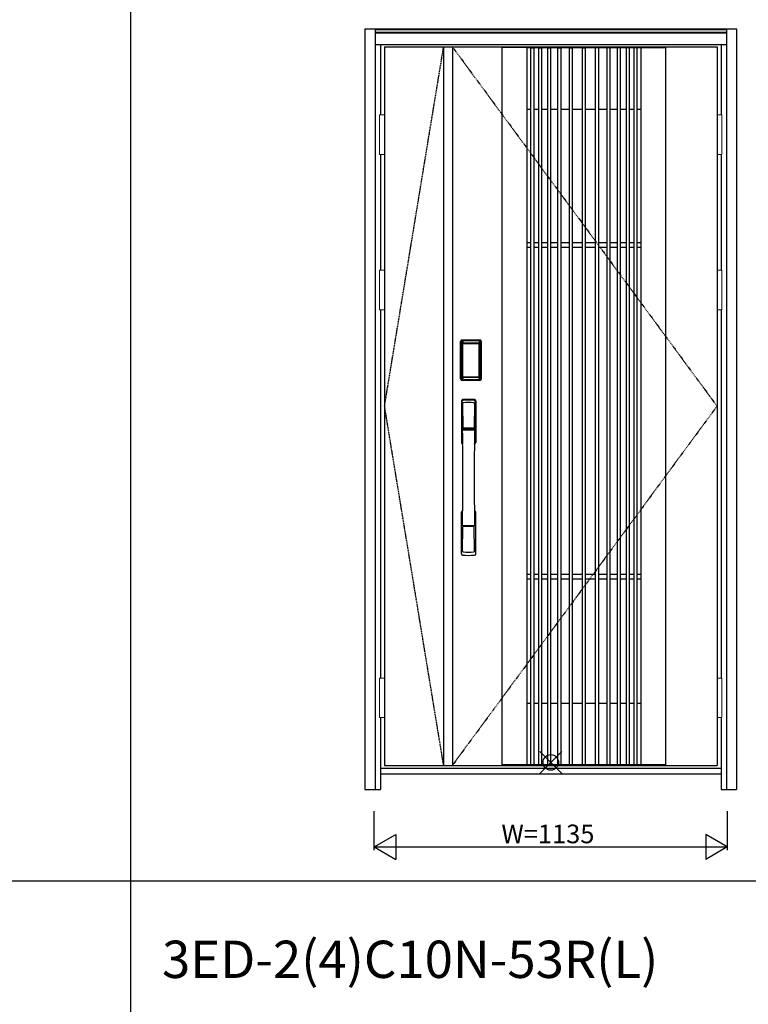
# Model space of a CAD drawing. Extents: x 0 to 27931, y 0 to 20000.
# Drawn here: x 2342 to 4685, y 15203 to 18371 of the extents above; entities that cross this region are included whole.
import ezdxf

# ---------------------------------------------------------------- set-up
doc = ezdxf.new("R2010")
doc.units = 0
doc.linetypes.add('ITTENSAU', pattern=[5.5, 3, -1, 0.5, -1])
doc.layers.get('0').update_dxf_attribs({"linetype": 'CONTINUOUS'})
for name, color, linetype in [('YKK_A1', 4, 'CONTINUOUS'), ('YKK_A2', 3, 'CONTINUOUS'), ('YKK_F1', 7, 'CONTINUOUS'), ('YKK_IN', 1, 'CONTINUOUS'), ('YKK_N1', 2, 'CONTINUOUS')]:
    doc.layers.add(name, color=color, linetype=linetype)
doc.styles.get("Standard").update_dxf_attribs({"font": 'txt.shx', "bigfont": 'bigfont.shx'})

msp = doc.modelspace()

# ---------------------------------------------------------------- linework, layer by layer
at = {"layer": 'YKK_A1'}
for p, q in [((3515.5, 18283.5), (4584.5, 18283.5)), ((3515.5, 18283.5), (3515.5, 15971.5)), ((3705.5, 18283.5), (3705.5, 15971.5)), ((3733.5, 18283.5), (3733.5, 15971.5)), ((3893, 18283.5), (3893, 15971.5)), ((3973, 18282), (3893, 18282)), ((3973, 18283.5), (3973, 15971.5)), ((3973, 18281.5), (3985, 18281.5)), ((3985, 18283.5), (3985, 15971.5)), ((3995, 18283.5), (3995, 15971.5)), ((3995, 18281.5), (4010, 18281.5)), ((4010, 18283.5), (4010, 15971.5)), ((4020, 18283.5), (4020, 15971.5)), ((4020, 18281.5), (4039, 18281.5)), ((4039, 18283.5), (4039, 15971.5)), ((4049, 18283.5), (4049, 15971.5)), ((4049, 18281.5), (4072, 18281.5)), ((4072, 18283.5), (4072, 15971.5)), ((4082, 18283.5), (4082, 15971.5)), ((4082, 18281.5), (4109, 18281.5)), ((4109, 18283.5), (4109, 15971.5)), ((4119, 18283.5), (4119, 15971.5)), ((4119, 18281.5), (4151, 18281.5)), ((4151, 18283.5), (4151, 15971.5)), ((4161, 18283.5), (4161, 15971.5)), ((4161, 18281.5), (4193, 18281.5)), ((4193, 18283.5), (4193, 15971.5)), ((4203, 18283.5), (4203, 15971.5)), ((4203, 18281.5), (4230, 18281.5)), ((4230, 18283.5), (4230, 15971.5)), ((4240, 18283.5), (4240, 15971.5)), ((4240, 18281.5), (4263, 18281.5)), ((4263, 18283.5), (4263, 15971.5)), ((4273, 18283.5), (4273, 15971.5)), ((4273, 18281.5), (4292, 18281.5)), ((4292, 18283.5), (4292, 15971.5)), ((4302, 18283.5), (4302, 15971.5)), ((4302, 18281.5), (4317, 18281.5)), ((4317, 18281.5), (4302, 18281.5)), ((4317, 18283.5), (4317, 15971.5)), ((4327, 18283.5), (4327, 15971.5)), ((4327, 18281.5), (4339, 18281.5)), ((4339, 18283.5), (4339, 15971.5)), ((4339, 18282), (4419, 18282)), ((4419, 18283.5), (4419, 15971.5)), ((4584.5, 18283.5), (4584.5, 15971.5)), ((3985, 18280.5), (3995, 18280.5)), ((4010, 18280.5), (4020, 18280.5)), ((4039, 18280.5), (4049, 18280.5)), ((4072, 18280.5), (4082, 18280.5)), ((4109, 18280.5), (4119, 18280.5)), ((4151, 18280.5), (4161, 18280.5)), ((4203, 18280.5), (4193, 18280.5)), ((4240, 18280.5), (4230, 18280.5)), ((4273, 18280.5), (4263, 18280.5)), ((4302, 18280.5), (4292, 18280.5)), ((4327, 18280.5), (4317, 18280.5)), ((3973, 18083.5), (3985, 18083.5)), ((3995, 18083.5), (4010, 18083.5)), ((4020, 18083.5), (4039, 18083.5)), ((4049, 18083.5), (4072, 18083.5)), ((4082, 18083.5), (4109, 18083.5)), ((4119, 18083.5), (4151, 18083.5)), ((4161, 18083.5), (4193, 18083.5)), ((4203, 18083.5), (4230, 18083.5)), ((4240, 18083.5), (4263, 18083.5)), ((4273, 18083.5), (4292, 18083.5)), ((4302, 18083.5), (4317, 18083.5)), ((4327, 18083.5), (4339, 18083.5)), ((3973, 17653.5), (3985, 17653.5)), ((3995, 17653.5), (4010, 17653.5)), ((4020, 17653.5), (4039, 17653.5)), ((4049, 17653.5), (4072, 17653.5)), ((4082, 17653.5), (4109, 17653.5)), ((4119, 17653.5), (4151, 17653.5)), ((4161, 17653.5), (4193, 17653.5)), ((4203, 17653.5), (4230, 17653.5)), ((4240, 17653.5), (4263, 17653.5)), ((4273, 17653.5), (4292, 17653.5)), ((4302, 17653.5), (4317, 17653.5)), ((4327, 17653.5), (4339, 17653.5)), ((3973, 17638.5), (3985, 17638.5)), ((3995, 17638.5), (4010, 17638.5)), ((4020, 17638.5), (4039, 17638.5)), ((4049, 17638.5), (4072, 17638.5)), ((4082, 17638.5), (4109, 17638.5)), ((4119, 17638.5), (4151, 17638.5)), ((4161, 17638.5), (4193, 17638.5)), ((4203, 17638.5), (4230, 17638.5)), ((4240, 17638.5), (4263, 17638.5)), ((4273, 17638.5), (4292, 17638.5)), ((4302, 17638.5), (4317, 17638.5)), ((4327, 17638.5), (4339, 17638.5)), ((3973, 16586.5), (3985, 16586.5)), ((3973, 16571.5), (3985, 16571.5)), ((3995, 16586.5), (4010, 16586.5)), ((3995, 16571.5), (4010, 16571.5)), ((4020, 16586.5), (4039, 16586.5)), ((4020, 16571.5), (4039, 16571.5)), ((4049, 16586.5), (4072, 16586.5)), ((4049, 16571.5), (4072, 16571.5)), ((4082, 16586.5), (4109, 16586.5)), ((4082, 16571.5), (4109, 16571.5)), ((4119, 16586.5), (4151, 16586.5)), ((4119, 16571.5), (4151, 16571.5)), ((4161, 16586.5), (4193, 16586.5)), ((4161, 16571.5), (4193, 16571.5)), ((4203, 16586.5), (4230, 16586.5)), ((4203, 16571.5), (4230, 16571.5)), ((4240, 16586.5), (4263, 16586.5)), ((4240, 16571.5), (4263, 16571.5)), ((4273, 16586.5), (4292, 16586.5)), ((4273, 16571.5), (4292, 16571.5)), ((4302, 16586.5), (4317, 16586.5)), ((4302, 16571.5), (4317, 16571.5)), ((4327, 16586.5), (4339, 16586.5)), ((4327, 16571.5), (4339, 16571.5)), ((3973, 16171.5), (3985, 16171.5)), ((3995, 16171.5), (4010, 16171.5)), ((4020, 16171.5), (4039, 16171.5)), ((4049, 16171.5), (4072, 16171.5)), ((4082, 16171.5), (4109, 16171.5)), ((4119, 16171.5), (4151, 16171.5)), ((4161, 16171.5), (4193, 16171.5)), ((4203, 16171.5), (4230, 16171.5)), ((4240, 16171.5), (4263, 16171.5)), ((4273, 16171.5), (4292, 16171.5)), ((4302, 16171.5), (4317, 16171.5)), ((4327, 16171.5), (4339, 16171.5)), ((3515.5, 15971.5), (4584.5, 15971.5)), ((3973, 15973), (3893, 15973)), ((3985, 15973.5), (3973, 15973.5)), ((3985, 15974.5), (3995, 15974.5)), ((4010, 15973.5), (3995, 15973.5)), ((4010, 15974.5), (4020, 15974.5)), ((4039, 15973.5), (4020, 15973.5)), ((4039, 15974.5), (4049, 15974.5)), ((4072, 15973.5), (4049, 15973.5)), ((4072, 15974.5), (4082, 15974.5)), ((4109, 15973.5), (4082, 15973.5)), ((4109, 15974.5), (4119, 15974.5)), ((4151, 15973.5), (4119, 15973.5)), ((4151, 15974.5), (4161, 15974.5)), ((4193, 15973.5), (4161, 15973.5)), ((4193, 15974.5), (4203, 15974.5)), ((4230, 15973.5), (4203, 15973.5)), ((4230, 15974.5), (4240, 15974.5)), ((4263, 15973.5), (4240, 15973.5)), ((4263, 15974.5), (4273, 15974.5)), ((4292, 15973.5), (4273, 15973.5)), ((4292, 15974.5), (4302, 15974.5)), ((4317, 15973.5), (4302, 15973.5)), ((4317, 15974.5), (4327, 15974.5)), ((4339, 15973.5), (4327, 15973.5)), ((4419, 15973), (4339, 15973))]:
    msp.add_line(p, q, dxfattribs=at)
at = {"layer": 'YKK_A1', "linetype": 'ITTENSAU'}
for p, q in [((3515.5, 17127.5), (3705.5, 18283.5)), ((3733.5, 18283.5), (4584.5, 17127.5)), ((3705.5, 15971.5), (3515.5, 17127.5)), ((4584.5, 17127.5), (3733.5, 15971.5))]:
    msp.add_line(p, q, dxfattribs=at)
at = {"layer": 'YKK_A2'}
for p, q in [((3452.5, 18341), (3452.5, 15894)), ((3452.5, 18341), (4647.5, 18341)), ((3485.5, 18341), (3485.5, 15894)), ((3485.5, 18339.2), (4614.5, 18339.2)), ((3485.5, 18331), (4614.5, 18331)), ((3485.5, 18329), (4614.5, 18329)), ((4614.5, 18341), (4614.5, 15894)), ((4647.5, 18341), (4647.5, 15894)), ((3485.5, 18291), (4614.5, 18291)), ((3502.5, 18291), (3502.5, 18064.5)), ((4597.5, 18291), (4597.5, 18064.5)), ((3502.5, 17937.5), (3502.5, 17564.5)), ((4597.5, 17937.5), (4597.5, 17564.5)), ((3502.5, 17437.5), (3502.5, 16252.5)), ((4597.5, 17437.5), (4597.5, 16252.5)), ((3760.2, 17215), (3760.2, 17335.2)), ((3761.4, 17335.2), (3760.2, 17335.2)), ((3760.4, 17215), (3760.4, 17335.2)), ((3761.4, 17215), (3761.4, 17335.2)), ((3762, 17335.2), (3762, 17215)), ((3762.4, 17214.7), (3762.4, 17335.3)), ((3762.4, 17335.3), (3762.7, 17335)), ((3765.4, 17338.3), (3765.7, 17338)), ((3765.4, 17338.3), (3821.6, 17338.3)), ((3765.5, 17339.3), (3765.5, 17340.5)), ((3765.5, 17340.5), (3821.5, 17340.5)), ((3765.5, 17340.3), (3821.5, 17340.3)), ((3821.5, 17339.3), (3765.5, 17339.3)), ((3765.5, 17338.7), (3821.5, 17338.7)), ((3821.3, 17338), (3765.7, 17338)), ((3821.6, 17338.3), (3821.3, 17338)), ((3821.5, 17339.3), (3821.5, 17340.5)), ((3824.6, 17335.3), (3824.3, 17335)), ((3824.6, 17214.7), (3824.6, 17335.3)), ((3825, 17335.2), (3825, 17215)), ((3825.6, 17215), (3825.6, 17335.2)), ((3825.6, 17335.2), (3826.8, 17335.2)), ((3826.6, 17215), (3826.6, 17335.2)), ((3826.8, 17215), (3826.8, 17335.2)), ((3765.2, 17327.1), (3765.2, 17223.1)), ((3765.2, 17327.1), (3765.3, 17327.1)), ((3765.3, 17326.7), (3765.3, 17223.3)), ((3765.3, 17223.3), (3765.3, 17326.7)), ((3767.2, 17326.7), (3765.3, 17326.7)), ((3766, 17328.8), (3765.8, 17328.6)), ((3766, 17328.6), (3766.1, 17328.7)), ((3766.1, 17328.7), (3766, 17328.7)), ((3766.1, 17328.7), (3766.2, 17328.8)), ((3767.2, 17223.3), (3767.2, 17326.7)), ((3768.1, 17330.3), (3768.1, 17330)), ((3768.1, 17330.3), (3818.9, 17330.3)), ((3818.9, 17330), (3768.1, 17330)), ((3768.2, 17329.7), (3768.2, 17329.7)), ((3768.2, 17329.7), (3768.2, 17329.6)), ((3818.8, 17329.7), (3768.2, 17329.7)), ((3818.8, 17329.7), (3768.2, 17329.7)), ((3768.2, 17327.8), (3768.2, 17329.6)), ((3768.2, 17329.6), (3818.8, 17329.6)), ((3818.8, 17327.8), (3768.2, 17327.8)), ((3818.8, 17329.7), (3818.8, 17329.6)), ((3818.8, 17329.7), (3818.8, 17329.7)), ((3818.8, 17327.8), (3818.8, 17329.6)), ((3818.9, 17330.3), (3818.9, 17330)), ((3819.8, 17223.3), (3819.8, 17326.7)), ((3819.8, 17326.7), (3821.7, 17326.7)), ((3820.9, 17328.7), (3820.8, 17328.8)), ((3820.9, 17328.7), (3821, 17328.7)), ((3821, 17328.6), (3820.9, 17328.7)), ((3821, 17328.8), (3821.2, 17328.6)), ((3821.8, 17327.1), (3821.7, 17327.1)), ((3821.7, 17223.3), (3821.7, 17326.7)), ((3821.7, 17223.3), (3821.7, 17326.7)), ((3821.7, 17326.7), (3821.7, 17326.7)), ((3821.8, 17327.1), (3821.8, 17223.1)), ((3761.4, 17215), (3760.2, 17215)), ((3763, 17215.6), (3762.4, 17214.7)), ((3765.2, 17223.1), (3765.3, 17223.1)), ((3767.2, 17223.3), (3765.3, 17223.3)), ((3766, 17212.6), (3765.4, 17211.7)), ((3768, 17211.7), (3765.4, 17211.7)), ((3821.5, 17211.5), (3765.5, 17211.5)), ((3765.5, 17210.9), (3821.5, 17210.9)), ((3765.5, 17210.9), (3765.5, 17209.7)), ((3821.5, 17209.9), (3765.5, 17209.9)), ((3821.5, 17209.7), (3765.5, 17209.7)), ((3766.1, 17221.3), (3766, 17221.3)), ((3766, 17212.6), (3821, 17212.6)), ((3766.2, 17221.2), (3766.1, 17221.3)), ((3766.1, 17221.3), (3766.1, 17221.2)), ((3767.7, 17217.8), (3767.4, 17216.7)), ((3768.1, 17220.2), (3818.9, 17220.2)), ((3768.1, 17220), (3768.1, 17220.2)), ((3818.9, 17220), (3768.1, 17220)), ((3768.2, 17222.2), (3818.8, 17222.2)), ((3768.2, 17222.2), (3768.2, 17220.4)), ((3818.8, 17220.4), (3768.2, 17220.4)), ((3768.2, 17220.4), (3768.2, 17220.3)), ((3768.2, 17220.3), (3818.8, 17220.3)), ((3768.2, 17220.3), (3818.8, 17220.3)), ((3768.2, 17220.3), (3768.2, 17220.3)), ((3768.5, 17211.7), (3768.5, 17212)), ((3769, 17212.1), (3773, 17212.1)), ((3773.5, 17211.7), (3773.5, 17212)), ((3813, 17211.7), (3774, 17211.7)), ((3813.5, 17211.7), (3813.5, 17212)), ((3818, 17212.1), (3814, 17212.1)), ((3818.5, 17211.7), (3818.5, 17212)), ((3818.8, 17222.2), (3818.8, 17220.4)), ((3818.8, 17220.4), (3818.8, 17220.3)), ((3818.8, 17220.3), (3818.8, 17220.3)), ((3818.9, 17220), (3818.9, 17220.2)), ((3819, 17211.7), (3821.6, 17211.7)), ((3819.3, 17217.8), (3819.6, 17216.7)), ((3819.8, 17223.3), (3821.7, 17223.3)), ((3820.8, 17221.2), (3820.9, 17221.3)), ((3820.9, 17221.3), (3821, 17221.3)), ((3820.9, 17221.3), (3820.9, 17221.2)), ((3821, 17212.6), (3821.6, 17211.7)), ((3821.5, 17210.9), (3821.5, 17209.7)), ((3821.8, 17223.1), (3821.7, 17223.1)), ((3824, 17215.6), (3824.6, 17214.7)), ((3825.6, 17215), (3826.8, 17215)), ((3502.5, 16125.5), (3502.5, 15894)), ((4597.5, 16125.5), (4597.5, 15894)), ((3502.5, 15963), (4597.5, 15963)), ((3502.5, 15944), (4597.5, 15944)), ((3452.5, 15894), (3502.5, 15894)), ((4597.5, 15894), (4647.5, 15894))]:
    msp.add_line(p, q, dxfattribs=at)
at = {"layer": 'YKK_A2', "linetype": 'Continuous', "lineweight": 13}
for p, q in [((3515.4, 18064.5), (3499.6, 18064.5)), ((3499.6, 18064.5), (3499.6, 17937.5)), ((3515.4, 18064.5), (3515.4, 17937.5)), ((4584.6, 18064.5), (4600.4, 18064.5)), ((4584.6, 18064.5), (4584.6, 17937.5)), ((4600.4, 18064.5), (4600.4, 17937.5)), ((3515.4, 17937.5), (3499.6, 17937.5)), ((4584.6, 17937.5), (4600.4, 17937.5)), ((3515.4, 17564.5), (3499.6, 17564.5)), ((3499.6, 17564.5), (3499.6, 17437.5)), ((3515.4, 17564.5), (3515.4, 17437.5)), ((4584.6, 17564.5), (4600.4, 17564.5)), ((4584.6, 17564.5), (4584.6, 17437.5)), ((4600.4, 17564.5), (4600.4, 17437.5)), ((3515.4, 17437.5), (3499.6, 17437.5)), ((4584.6, 17437.5), (4600.4, 17437.5)), ((3515.4, 16252.5), (3499.6, 16252.5)), ((3499.6, 16252.5), (3499.6, 16125.5)), ((3515.4, 16252.5), (3515.4, 16125.5)), ((4584.6, 16252.5), (4600.4, 16252.5)), ((4584.6, 16252.5), (4584.6, 16125.5)), ((4600.4, 16252.5), (4600.4, 16125.5)), ((3515.4, 16125.5), (3499.6, 16125.5)), ((4584.6, 16125.5), (4600.4, 16125.5))]:
    msp.add_line(p, q, dxfattribs=at)
at = {"layer": 'YKK_A2', "linetype": 'Continuous'}
for p, q in [((3762.5, 17144.5), (3762.5, 17010.3)), ((3764.1, 17142.7), (3766.3, 17006.9)), ((3806.9, 17142.7), (3804.7, 17006.9)), ((3808.5, 17144.5), (3808.5, 17010.3)), ((3765.8, 17135.4), (3766.9, 17057.5)), ((3805.2, 17135.4), (3804.1, 17057.5)), ((3766, 17053.4), (3766.1, 17050.4)), ((3766.3, 17050.1), (3767.3, 17050.3)), ((3766.8, 17054.3), (3804.2, 17054.3)), ((3767.3, 17050.3), (3768.6, 17050.3)), ((3803.2, 17056.6), (3767.8, 17056.6)), ((3802.4, 17050.3), (3768.6, 17050.3)), ((3803.7, 17050.3), (3802.4, 17050.3)), ((3804.7, 17050.1), (3803.7, 17050.3)), ((3805, 17053.4), (3804.9, 17050.4)), ((3762.5, 16652.2), (3762.5, 16786.3)), ((3808.5, 16652.2), (3808.5, 16786.3)), ((3765.8, 16661.3), (3766.9, 16739.2)), ((3804, 16742.3), (3767, 16742.3)), ((3803.2, 16740.1), (3767.8, 16740.1)), ((3805.2, 16661.3), (3804.1, 16739.2))]:
    msp.add_line(p, q, dxfattribs=at)
at = {"layer": 'YKK_A2'}
for points in [[(3765.4, 17338.3), (3765.1, 17338.3), (3764.7, 17338.2), (3764.4, 17338.2), (3764.1, 17338), (3763.8, 17337.9), (3763.5, 17337.7), (3763.3, 17337.4), (3763.1, 17337.2), (3762.9, 17336.9), (3762.7, 17336.6), (3762.6, 17336.3), (3762.5, 17336), (3762.4, 17335.7), (3762.4, 17335.3)], [(3762.7, 17335), (3762.8, 17335.3), (3762.8, 17335.7), (3762.9, 17336), (3763, 17336.3), (3763.2, 17336.6), (3763.4, 17336.9), (3763.6, 17337.1), (3763.9, 17337.3), (3764.1, 17337.5), (3764.4, 17337.7), (3764.7, 17337.8), (3765.1, 17337.9), (3765.4, 17338), (3765.7, 17338)], [(3762.7, 17335), (3763, 17334.7), (3763.2, 17334.3), (3763.5, 17333.7), (3763.7, 17333.1), (3764, 17332.4), (3764.2, 17331.5), (3764.5, 17330.6), (3764.7, 17329.5), (3764.9, 17328.4), (3765.2, 17327.1)], [(3765.7, 17338), (3766, 17337.6), (3766.2, 17337.2), (3766.5, 17336.7), (3766.7, 17336.1), (3766.9, 17335.5), (3767.1, 17334.8), (3767.3, 17334.1), (3767.5, 17333.4), (3767.6, 17332.6), (3767.8, 17331.9), (3767.9, 17331.1), (3768.1, 17330.3)], [(3821.3, 17338), (3821, 17337.6), (3820.8, 17337.2), (3820.5, 17336.7), (3820.3, 17336.1), (3820.1, 17335.5), (3819.9, 17334.8), (3819.7, 17334.1), (3819.5, 17333.4), (3819.4, 17332.6), (3819.2, 17331.9), (3819.1, 17331.1), (3818.9, 17330.3)], [(3824.3, 17335), (3824.2, 17335.3), (3824.2, 17335.7), (3824.1, 17336), (3824, 17336.3), (3823.8, 17336.6), (3823.6, 17336.9), (3823.4, 17337.1), (3823.1, 17337.3), (3822.9, 17337.5), (3822.6, 17337.7), (3822.3, 17337.8), (3821.9, 17337.9), (3821.6, 17338), (3821.3, 17338)], [(3821.6, 17338.3), (3821.9, 17338.3), (3822.3, 17338.2), (3822.6, 17338.2), (3822.9, 17338), (3823.2, 17337.9), (3823.5, 17337.7), (3823.7, 17337.4), (3823.9, 17337.2), (3824.1, 17336.9), (3824.3, 17336.6), (3824.4, 17336.3), (3824.5, 17336), (3824.6, 17335.7), (3824.6, 17335.3)], [(3824.3, 17335), (3824, 17334.7), (3823.8, 17334.3), (3823.5, 17333.7), (3823.3, 17333.1), (3823, 17332.4), (3822.8, 17331.5), (3822.5, 17330.6), (3822.3, 17329.5), (3822.1, 17328.4), (3821.8, 17327.1)], [(3768.1, 17330.3), (3767.8, 17330.2), (3767.5, 17330.2), (3767.2, 17330.1), (3766.9, 17330), (3766.7, 17329.9), (3766.4, 17329.7), (3766.2, 17329.5), (3766, 17329.3), (3765.8, 17329), (3765.6, 17328.7), (3765.4, 17328.4), (3765.3, 17328.1), (3765.3, 17327.9), (3765.2, 17327.6), (3765.2, 17327.3), (3765.2, 17327.1)], [(3766, 17328.7), (3765.9, 17328.6), (3765.8, 17328.3), (3765.6, 17328), (3765.5, 17327.8), (3765.4, 17327.5), (3765.3, 17327.1), (3765.3, 17326.8), (3765.3, 17326.7)], [(3765.3, 17326.7), (3765.3, 17326.9), (3765.4, 17327.1), (3765.4, 17327.3), (3765.5, 17327.5), (3765.5, 17327.7), (3765.6, 17327.9), (3765.6, 17328), (3765.7, 17328.2), (3765.8, 17328.3), (3765.9, 17328.4), (3766, 17328.6)], [(3765.8, 17328.6), (3765.7, 17328.3), (3765.6, 17328.1), (3765.6, 17328)], [(3768.1, 17330), (3767.8, 17330), (3767.5, 17329.9), (3767.3, 17329.9), (3767, 17329.8), (3766.8, 17329.6), (3766.6, 17329.5), (3766.4, 17329.3), (3766.2, 17329.1), (3766, 17328.8)], [(3768.2, 17329.7), (3768, 17329.7), (3767.7, 17329.7), (3767.4, 17329.6), (3767, 17329.4), (3766.7, 17329.3), (3766.4, 17329.1), (3766.2, 17328.8), (3766, 17328.7)], [(3766.1, 17328.7), (3766.2, 17328.8), (3766.4, 17329), (3766.6, 17329.2), (3766.8, 17329.3), (3767, 17329.4), (3767.2, 17329.5), (3767.5, 17329.5), (3767.7, 17329.6), (3767.9, 17329.6), (3768.2, 17329.7)], [(3766.2, 17328.8), (3766.4, 17329), (3766.6, 17329.1), (3766.8, 17329.2), (3767, 17329.3), (3767.2, 17329.4), (3767.4, 17329.5), (3767.7, 17329.5), (3767.9, 17329.6), (3768.2, 17329.6)], [(3767.2, 17326.7), (3767.2, 17326.8), (3767.2, 17326.9), (3767.3, 17327), (3767.3, 17327.1), (3767.3, 17327.2), (3767.4, 17327.3), (3767.4, 17327.4), (3767.5, 17327.4), (3767.6, 17327.5), (3767.6, 17327.6), (3767.7, 17327.6), (3767.8, 17327.7), (3767.9, 17327.7), (3768, 17327.8), (3768.1, 17327.8), (3768.2, 17327.8)], [(3820.9, 17328.7), (3820.8, 17328.8), (3820.6, 17329), (3820.4, 17329.2), (3820.2, 17329.3), (3820, 17329.4), (3819.8, 17329.5), (3819.5, 17329.5), (3819.3, 17329.6), (3819.1, 17329.6), (3818.8, 17329.7)], [(3821, 17328.7), (3820.8, 17328.8), (3820.6, 17329.1), (3820.3, 17329.3), (3820, 17329.4), (3819.6, 17329.6), (3819.3, 17329.7), (3819, 17329.7), (3818.8, 17329.7)], [(3820.8, 17328.8), (3820.6, 17329), (3820.4, 17329.1), (3820.2, 17329.2), (3820, 17329.3), (3819.8, 17329.4), (3819.6, 17329.5), (3819.3, 17329.5), (3819.1, 17329.6), (3818.8, 17329.6)], [(3819.8, 17326.7), (3819.8, 17326.8), (3819.8, 17326.9), (3819.7, 17327), (3819.7, 17327.1), (3819.7, 17327.2), (3819.6, 17327.3), (3819.6, 17327.4), (3819.5, 17327.4), (3819.4, 17327.5), (3819.4, 17327.6), (3819.3, 17327.6), (3819.2, 17327.7), (3819.1, 17327.7), (3819, 17327.8), (3818.9, 17327.8), (3818.8, 17327.8)], [(3818.9, 17330.3), (3819.2, 17330.2), (3819.5, 17330.2), (3819.8, 17330.1), (3820.1, 17330), (3820.3, 17329.9), (3820.6, 17329.7), (3820.8, 17329.5), (3821, 17329.3), (3821.2, 17329), (3821.4, 17328.7), (3821.6, 17328.4), (3821.7, 17328.1), (3821.7, 17327.9), (3821.8, 17327.6), (3821.8, 17327.3), (3821.8, 17327.1)], [(3818.9, 17330), (3819.2, 17330), (3819.5, 17329.9), (3819.7, 17329.9), (3820, 17329.8), (3820.2, 17329.6), (3820.4, 17329.5), (3820.6, 17329.3), (3820.8, 17329.1), (3821, 17328.8)], [(3821.7, 17326.7), (3821.7, 17326.8), (3821.7, 17327.1), (3821.6, 17327.5), (3821.5, 17327.8), (3821.4, 17328), (3821.2, 17328.3), (3821.1, 17328.6), (3821, 17328.7)], [(3821.7, 17326.7), (3821.7, 17326.9), (3821.6, 17327.1), (3821.6, 17327.3), (3821.5, 17327.5), (3821.5, 17327.7), (3821.4, 17327.9), (3821.4, 17328), (3821.3, 17328.2), (3821.2, 17328.3), (3821.1, 17328.4), (3821, 17328.6)], [(3821.2, 17328.6), (3821.3, 17328.3), (3821.4, 17328.1), (3821.4, 17328)], [(3762.4, 17214.7), (3762.4, 17214.3), (3762.5, 17214), (3762.6, 17213.7), (3762.7, 17213.4), (3762.9, 17213.1), (3763.1, 17212.8), (3763.3, 17212.5), (3763.5, 17212.3), (3763.8, 17212.1), (3764.1, 17212), (3764.4, 17211.8), (3764.7, 17211.7), (3765, 17211.7), (3765.4, 17211.7)], [(3765.2, 17223.1), (3765, 17222), (3764.8, 17221), (3764.6, 17220), (3764.3, 17219.1), (3764.1, 17218.3), (3763.9, 17217.6), (3763.7, 17217), (3763.5, 17216.4), (3763.3, 17216), (3763, 17215.6)], [(3763, 17215.6), (3763.1, 17215.3), (3763.1, 17214.9), (3763.2, 17214.6), (3763.3, 17214.3), (3763.5, 17214), (3763.7, 17213.8), (3763.9, 17213.5), (3764.2, 17213.3), (3764.4, 17213.1), (3764.7, 17212.9), (3765, 17212.8), (3765.4, 17212.7), (3765.7, 17212.6), (3766, 17212.6)], [(3765.2, 17223.1), (3765.2, 17222.8), (3765.2, 17222.5), (3765.3, 17222.2), (3765.4, 17221.9), (3765.5, 17221.6), (3765.7, 17221.3)], [(3766.1, 17221.3), (3765.9, 17221.5), (3765.8, 17221.8), (3765.6, 17222), (3765.5, 17222.2), (3765.4, 17222.5), (3765.4, 17222.8), (3765.3, 17223), (3765.3, 17223.3)], [(3765.3, 17223.3), (3765.3, 17223.2), (3765.3, 17222.8), (3765.4, 17222.5), (3765.5, 17222.2), (3765.6, 17221.9), (3765.8, 17221.7), (3765.9, 17221.4), (3766, 17221.3)], [(3765.7, 17221.3), (3765.9, 17221.1), (3766.1, 17220.9), (3766.3, 17220.7), (3766.5, 17220.5), (3766.7, 17220.4), (3766.9, 17220.2), (3767.1, 17220.1), (3767.3, 17220.1), (3767.5, 17220), (3767.7, 17220), (3767.9, 17220), (3768.1, 17220)], [(3766, 17221.3), (3766.2, 17221.2), (3766.4, 17220.9), (3766.7, 17220.7), (3767, 17220.5), (3767.4, 17220.4), (3767.7, 17220.3), (3768, 17220.3), (3768.2, 17220.3)], [(3767.4, 17216.7), (3767.2, 17215.7), (3766.9, 17214.8), (3766.6, 17213.9), (3766.3, 17213.2), (3766, 17212.6)], [(3768.2, 17220.3), (3767.9, 17220.4), (3767.6, 17220.4), (3767.3, 17220.5), (3767.1, 17220.6), (3766.8, 17220.7), (3766.6, 17220.9), (3766.3, 17221.1), (3766.1, 17221.3)], [(3766.1, 17221.2), (3766.3, 17221), (3766.4, 17220.9), (3766.6, 17220.7), (3766.8, 17220.6), (3767, 17220.5), (3767.2, 17220.4), (3767.4, 17220.3), (3767.6, 17220.3), (3767.8, 17220.3), (3767.9, 17220.2), (3768.1, 17220.2)], [(3768.2, 17220.4), (3768, 17220.4), (3767.7, 17220.5), (3767.5, 17220.5), (3767.3, 17220.6), (3767, 17220.7), (3766.8, 17220.8), (3766.6, 17220.9), (3766.4, 17221), (3766.2, 17221.2)], [(3768.2, 17222.2), (3768.1, 17222.2), (3768, 17222.2), (3767.9, 17222.3), (3767.8, 17222.3), (3767.8, 17222.3), (3767.7, 17222.4), (3767.6, 17222.5), (3767.5, 17222.5), (3767.5, 17222.6), (3767.4, 17222.7), (3767.3, 17222.8), (3767.3, 17222.9), (3767.3, 17223), (3767.2, 17223.1), (3767.2, 17223.2), (3767.2, 17223.3)], [(3768.1, 17220), (3767.9, 17218.9), (3767.7, 17217.8)], [(3768.5, 17211.7), (3768.4, 17211.7), (3768.4, 17211.7), (3768.4, 17211.7), (3768.4, 17211.7), (3768.3, 17211.7), (3768.2, 17211.7), (3768.2, 17211.7), (3768.1, 17211.7), (3768, 17211.7), (3768, 17211.7)], [(3769, 17212.1), (3768.9, 17212.1), (3768.8, 17212.1), (3768.8, 17212.1), (3768.7, 17212), (3768.6, 17212), (3768.6, 17212), (3768.5, 17212), (3768.5, 17212), (3768.5, 17212), (3768.5, 17212)], [(3773.5, 17212), (3773.5, 17212), (3773.5, 17212), (3773.5, 17212), (3773.4, 17212), (3773.4, 17212), (3773.3, 17212), (3773.2, 17212.1), (3773.2, 17212.1), (3773.1, 17212.1), (3773, 17212.1)], [(3774, 17211.7), (3774, 17211.7), (3773.9, 17211.7), (3773.8, 17211.7), (3773.8, 17211.7), (3773.7, 17211.7), (3773.6, 17211.7), (3773.6, 17211.7), (3773.6, 17211.7), (3773.6, 17211.7), (3773.5, 17211.7)], [(3813, 17211.7), (3813, 17211.7), (3813.1, 17211.7), (3813.2, 17211.7), (3813.2, 17211.7), (3813.3, 17211.7), (3813.4, 17211.7), (3813.4, 17211.7), (3813.4, 17211.7), (3813.4, 17211.7), (3813.5, 17211.7)], [(3813.5, 17212), (3813.5, 17212), (3813.5, 17212), (3813.5, 17212), (3813.6, 17212), (3813.6, 17212), (3813.7, 17212), (3813.8, 17212.1), (3813.8, 17212.1), (3813.9, 17212.1), (3814, 17212.1)], [(3818, 17212.1), (3818.1, 17212.1), (3818.2, 17212.1), (3818.2, 17212.1), (3818.3, 17212), (3818.4, 17212), (3818.4, 17212), (3818.5, 17212), (3818.5, 17212), (3818.5, 17212), (3818.5, 17212)], [(3818.5, 17211.7), (3818.6, 17211.7), (3818.6, 17211.7), (3818.6, 17211.7), (3818.6, 17211.7), (3818.7, 17211.7), (3818.8, 17211.7), (3818.8, 17211.7), (3818.9, 17211.7), (3819, 17211.7), (3819, 17211.7)], [(3818.8, 17222.2), (3818.9, 17222.2), (3819, 17222.2), (3819.1, 17222.3), (3819.2, 17222.3), (3819.2, 17222.3), (3819.3, 17222.4), (3819.4, 17222.5), (3819.5, 17222.5), (3819.5, 17222.6), (3819.6, 17222.7), (3819.6, 17222.8), (3819.7, 17222.9), (3819.7, 17223), (3819.8, 17223.1), (3819.8, 17223.2), (3819.8, 17223.3)], [(3818.8, 17220.3), (3819.1, 17220.4), (3819.4, 17220.4), (3819.6, 17220.5), (3819.9, 17220.6), (3820.2, 17220.7), (3820.4, 17220.9), (3820.7, 17221.1), (3820.9, 17221.3)], [(3818.8, 17220.3), (3819, 17220.3), (3819.3, 17220.3), (3819.6, 17220.4), (3820, 17220.5), (3820.3, 17220.7), (3820.6, 17220.9), (3820.8, 17221.2), (3821, 17221.3)], [(3818.8, 17220.4), (3819, 17220.4), (3819.3, 17220.5), (3819.5, 17220.5), (3819.7, 17220.6), (3820, 17220.7), (3820.2, 17220.8), (3820.4, 17220.9), (3820.6, 17221), (3820.8, 17221.2)], [(3821.3, 17221.3), (3821.1, 17221.1), (3820.9, 17220.9), (3820.7, 17220.7), (3820.5, 17220.5), (3820.3, 17220.4), (3820.1, 17220.2), (3819.9, 17220.1), (3819.7, 17220.1), (3819.5, 17220), (3819.3, 17220), (3819.1, 17220), (3818.9, 17220)], [(3820.9, 17221.2), (3820.7, 17221), (3820.6, 17220.9), (3820.4, 17220.7), (3820.2, 17220.6), (3820, 17220.5), (3819.8, 17220.4), (3819.6, 17220.3), (3819.4, 17220.3), (3819.2, 17220.3), (3819.1, 17220.2), (3818.9, 17220.2)], [(3818.9, 17220), (3819.1, 17218.9), (3819.3, 17217.8)], [(3819.6, 17216.7), (3819.8, 17215.7), (3820.1, 17214.8), (3820.4, 17213.9), (3820.7, 17213.2), (3821, 17212.6)], [(3820.9, 17221.3), (3821.1, 17221.5), (3821.2, 17221.8), (3821.4, 17222), (3821.5, 17222.2), (3821.6, 17222.5), (3821.6, 17222.8), (3821.7, 17223), (3821.7, 17223.3)], [(3821, 17221.3), (3821.1, 17221.4), (3821.2, 17221.7), (3821.4, 17221.9), (3821.5, 17222.2), (3821.6, 17222.5), (3821.7, 17222.8), (3821.7, 17223.2), (3821.7, 17223.3)], [(3824, 17215.6), (3823.9, 17215.3), (3823.9, 17214.9), (3823.8, 17214.6), (3823.7, 17214.3), (3823.5, 17214), (3823.3, 17213.8), (3823.1, 17213.5), (3822.8, 17213.3), (3822.6, 17213.1), (3822.3, 17212.9), (3822, 17212.8), (3821.6, 17212.7), (3821.3, 17212.6), (3821, 17212.6)], [(3821.8, 17223.1), (3821.8, 17222.8), (3821.8, 17222.5), (3821.7, 17222.2), (3821.6, 17221.9), (3821.5, 17221.6), (3821.3, 17221.3)], [(3824.6, 17214.7), (3824.6, 17214.3), (3824.5, 17214), (3824.4, 17213.7), (3824.3, 17213.4), (3824.1, 17213.1), (3823.9, 17212.8), (3823.7, 17212.5), (3823.5, 17212.3), (3823.2, 17212.1), (3822.9, 17212), (3822.6, 17211.8), (3822.3, 17211.7), (3822, 17211.7), (3821.6, 17211.7)], [(3821.8, 17223.1), (3822, 17222), (3822.2, 17221), (3822.4, 17220), (3822.7, 17219.1), (3822.9, 17218.3), (3823.1, 17217.6), (3823.3, 17217), (3823.5, 17216.4), (3823.7, 17216), (3824, 17215.6)]]:
    msp.add_lwpolyline(points, dxfattribs=at)
for centre, radius, start, end in [((3765.5, 17335.2), 5.3, 90, 180), ((3765.5, 17335.2), 5.09, 90, 180), ((3765.5, 17335.2), 4.11, 90, 180), ((3765.5, 17335.2), 3.5, 90, 180), ((3821.5, 17335.2), 5.3, 0, 90), ((3821.5, 17335.2), 5.09, 0, 90), ((3821.5, 17335.2), 4.11, 0, 90), ((3821.5, 17335.2), 3.5, 0, 90), ((3765.5, 17215), 5.3, 180, 270), ((3765.5, 17215), 5.09, 180, 270), ((3765.5, 17215), 4.11, 180, 270), ((3765.5, 17215), 3.5, 180, 270), ((3821.5, 17215), 5.3, 270, 0), ((3821.5, 17215), 5.09, 270, 0), ((3821.5, 17215), 4.11, 270, 0), ((3821.5, 17215), 3.5, 270, 0)]:
    msp.add_arc(centre, radius, start, end, dxfattribs=at)
at = {"layer": 'YKK_A2', "linetype": 'Continuous'}
for centre, radius, start, end in [((3766.5, 17144.5), 4, 95, 180), ((3767.1, 17142.8), 3.04, 97.2773, 182.6026), ((3785.5, 16927.3), 222, 85, 95), ((3785.5, 16961.7), 185.1, 84.1825, 95.8175), ((3803.9, 17142.8), 3.04, 357.3974, 82.7227), ((3804.5, 17144.5), 4, 0, 85), ((3768.8, 17135.4), 2.98, 95.2266, 180.1907), ((3785.5, 16848.7), 290.2, 86.6397, 93.3603), ((3802.2, 17135.4), 2.98, 359.8093, 84.7734), ((3766.9, 17053.4), 0.896, 99.5321, 180.2642), ((-7181.1, 16898.2), 10948.3, 359.18905, 0.79313), ((3766.4, 17050.4), 0.301, 180.3696, 264.3107), ((3766.4, 17049.8), 0.306, 97.644, 180.4004), ((3767.8, 17057.5), 0.904, 180.244, 269.6353), ((3803.2, 17057.5), 0.904, 270.3647, 359.756), ((14752.1, 16898.2), 10948.3, 179.20687, 180.81095), ((3804.1, 17053.4), 0.896, 359.7358, 80.4679), ((3804.6, 17050.4), 0.301, 275.6893, 359.6304), ((3804.6, 17049.8), 0.306, 359.5996, 82.356), ((3765.5, 17010.3), 3, 180, 258.538), ((3791.1, 17024), 31, 212.2942, 217.1634), ((3761.3, 17006.7), 4.98, 349.7909, 2.8878), ((3767.2, 17005.8), 0.987, 179.5815, 229.6541), ((3803.8, 17005.8), 0.987, 310.3459, 0.4185), ((3779.9, 17024), 31, 322.8366, 327.7058), ((3809.7, 17006.7), 4.98, 177.1122, 190.2091), ((3805.5, 17010.3), 3, 281.462, 0), ((3765.5, 16786.3), 3, 101.462, 180), ((3785.1, 16776.7), 23.8, 141.109, 148.1125), ((3785.9, 16776.7), 23.8, 31.8875, 38.891), ((3805.5, 16786.3), 3, 0, 78.538), ((3766.9, 16743.2), 0.903, 179.9347, 274.1829), ((3767.8, 16739.2), 0.904, 90.3647, 179.756), ((3803.2, 16739.2), 0.904, 0.244, 89.6353), ((3804.1, 16743.2), 0.903, 265.8171, 0.0653), ((3766.5, 16652.2), 4, 180, 265), ((3768.8, 16661.3), 2.98, 179.8093, 264.7734), ((3785.5, 16869.3), 222, 265, 275), ((3785.5, 16948), 290.2, 266.6397, 273.3603), ((3802.2, 16661.3), 2.98, 275.2266, 0.1907), ((3804.5, 16652.2), 4, 275, 0)]:
    msp.add_arc(centre, radius, start, end, dxfattribs=at)
at = {"layer": 'YKK_F1'}
for p, q in [((2700, 0), (2700, 19500)), ((0, 15600), (21600, 15600))]:
    msp.add_line(p, q, dxfattribs=at)
at = {"layer": 'YKK_IN', "linetype": 'Continuous'}
for p, q in [((4014.6, 15945.6), (4085.4, 16016.4)), ((4014.6, 16016.4), (4085.4, 15945.6))]:
    msp.add_line(p, q, dxfattribs=at)
msp.add_circle((4050, 15981), 25, dxfattribs=at)
at = {"layer": 'YKK_N1'}
for p, q in [((3482.5, 15699), (3482.5, 15824)), ((4617.5, 15824), (4617.5, 15699)), ((3482.5, 15709), (3551.8, 15749)), ((3551.8, 15749), (3551.8, 15669)), ((4617.5, 15709), (4548.2, 15749)), ((4548.2, 15749), (4548.2, 15669)), ((3482.5, 15709), (4617.5, 15709)), ((3482.5, 15709), (3551.8, 15669)), ((4617.5, 15709), (4548.2, 15669))]:
    msp.add_line(p, q, dxfattribs=at)

# ---------------------------------------------------------------- texts
msp.add_text('3ED-2(4)C10N-53R(L)', height=120).set_placement((2800, 15287.5))
at = {"layer": 'YKK_N1', "linetype": 'Continuous'}
msp.add_text('W=1135', height=60, dxfattribs=at).set_placement((3891.3, 15721))

doc.saveas('drawing.dxf')
